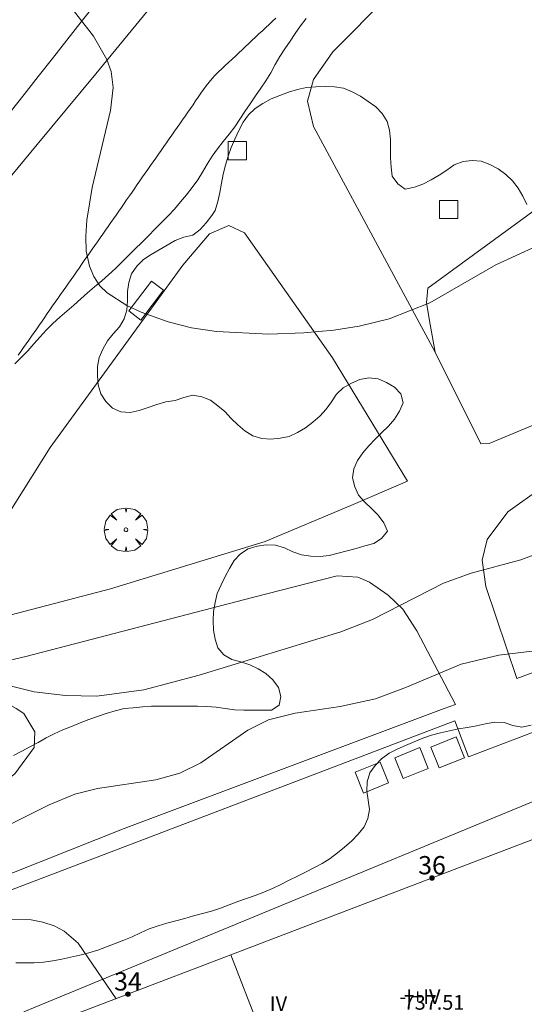
# Model space of a CAD drawing. Units: millimetres. Extents: x 425998 to 427003, y 4482997 to 4483501.
# Drawn here: x 426183 to 426210, y 4483072 to 4483126 of the extents above; entities that cross this region are included whole.
import ezdxf

# ---------------------------------------------------------------- set-up
doc = ezdxf.new("R2010")
doc.units = ezdxf.units.MM
doc.header["$MEASUREMENT"] = 0
doc.layers.get('0').update_dxf_attribs({"lineweight": 9})
for name, color, linetype, lineweight in [('f012003p_num_plantas', 252, 'Continuous', 9), ('f022001p_portal', 7, 'Continuous', 9), ('f022001p_portal_texto', 7, 'Continuous', 9), ('f050002l_curvanivel_cgn', 23, 'Continuous', 9), ('f050002l_curvanivel_mae', 213, 'Continuous', 9), ('f050009p_puntocotaconstruccionelevada', 211, 'Continuous', 9), ('f060140s_arboladourbano', 92, 'Continuous', 9), ('f061013p_arbol', 91, 'Continuous', 9), ('f070045l_muro_mur', 30, 'MURO2', 9), ('f070048l_alambrada', 7, 'ALAMBRADA_3', 9), ('f070056l_edificacion_med', 221, 'Continuous', 9), ('f070056s_edificacion_edi', 240, 'Continuous', 9), ('f070058l_elementoconstruido_bordillo', 30, 'Continuous', 9), ('f070058l_elementoconstruido_par', 11, 'Continuous', 9), ('f070066l_obracontencion', 11, 'CONTENCION', 9), ('f081046p_alcorque', 34, 'Continuous', 9), ('f081049s_banco_asiento', 24, 'Continuous', 9)]:
    doc.layers.add(name, color=color, linetype=linetype, lineweight=lineweight)
doc.layers.add('f081053s_contenedorresiduos', color=7, linetype='Continuous', lineweight=9, true_color=0x636466)
doc.styles.get("Standard").update_dxf_attribs({"font": 'arial.ttf'})
doc.styles.add('Style-s7210005_h', font='txt')
doc.linetypes.add('ALAMBRADA_3', pattern='A,6.1e-05,[1,alambrada_3.shx,S=1,R=0,X=0,Y=0],-6.119413', length=6.119474)
doc.linetypes.add('CONTENCION', pattern='A,6.1e-05,[1,obra_contencion.shx,S=1,R=0,X=0,Y=0],-6.120525', length=6.120586)
doc.linetypes.add('MURO2', pattern='A,3.1e-05,[1,muro2.shx,S=1,R=0,X=0,Y=0],-3.058844', length=3.058875)

# ---------------------------------------------------------------- blocks, each defined once
blk = doc.blocks.new('arbol')
at = {"color": 0, "linetype": 'Continuous', "lineweight": 0, "flags": 128}
for points in [[(0.96, 0.012), (1.2, 0.036), (1.128, 0.468), (0.888, 0.804), (0.528, 0.528), (0.816, 0.876), (0.48, 1.104), (0.048, 1.176), (0.012, 0.96), (-0.048, 1.176), (-0.48, 1.104), (-0.816, 0.876), (-0.504, 0.528), (-0.864, 0.804), (-1.104, 0.468), (-1.188, 0.036), (-0.936, 0.012)], [(-0.936, 0.012), (-1.188, -0.048), (-1.104, -0.48), (-0.864, -0.804), (-0.504, -0.504), (-0.816, -0.876), (-0.48, -1.116)], [(-0.48, -1.116), (-0.048, -1.188), (0.012, -0.936), (0.048, -1.188), (0.48, -1.116), (0.816, -0.876), (0.528, -0.504), (0.888, -0.804), (1.128, -0.48), (1.2, -0.048), (0.96, 0.012)]]:
    blk.add_lwpolyline(points, dxfattribs=at)
at = {"color": 0, "linetype": 'Continuous', "lineweight": 0, "extrusion": (0, 0, -1)}
for start, end in [(180.0229, 7.5946), (7.2233, 180.0229)]:
    blk.add_arc((0, 0), 0.104, start, end, dxfattribs=at)
blk = doc.blocks.new('TVK2863S_ACAD_1_FMEBLOCK2')
at = {"layer": 'f070056s_edificacion_edi'}
for points in [[(-17.135, -16.59, 725.821), (-18.115, -16.56, 725.821), (-18.555, -16.46, 725.821), (-19.385, -16.12, 725.821), (-19.775, -15.9, 725.821), (-20.495, -15.35, 725.821), (-21.095, -14.69, 725.821), (-21.345, -14.32, 725.762), (-21.745, -13.51, 725.762), (-24.795, -4.86, 725.762), (-24.945, -4.15, 725.305), (-24.835, -2.91, 725.305), (-24.665, -2.28, 725.305), (-24.355, -1.53, 725.305), (-23.075, 0.34, 725.305), (-22.285, 1.08, 725.305), (-10.415, 5.61, 725.445), (18.295, 16.59, 724.247), (18.465, 16.11, 724.247), (23.365, 3.09, 725.231), (24.945, -1.09, 725.122), (-3.785, -11.98, 725.757), (-14.475, -16.04, 725.781), (-15.715, -16.4, 725.821)], [(7.405, 0.45, 725.799), (12.265, 2.51, 725.799), (10.995, 5.5, 725.799), (6.125, 3.44, 725.799)], [(-2.465, -3.31, 725.852), (3.695, -1.03, 725.852), (2.555, 2.03, 725.852), (-3.605, -0.25, 725.852)], [(-10.325, -6.49, 725.737), (-6.345, -5.03, 725.737), (-7.555, -1.75, 725.445), (-11.535, -3.21, 725.445), (-10.855, -5.053, 725.609)]]:
    blk.add_polyline3d(points, close=True, dxfattribs=at)
blk = doc.blocks.new('alcorque')
at = {"layer": 'f081046p_alcorque'}
blk.add_lwpolyline([(-0.5, -0.5), (0.5, -0.5), (0.5, 0.5), (-0.5, 0.5)], close=True, dxfattribs=at)
blk = doc.blocks.new('portal_catastro')
at = {"layer": 'f022001p_portal'}
h = blk.add_hatch(color=256, dxfattribs=at)
h.dxf.hatch_style = 1
edge = h.paths.add_edge_path()
edge.add_arc((0, 0), 0.125, 0, 360)
blk.add_circle((0, 0), 0.125, dxfattribs=at)

msp = doc.modelspace()

# ---------------------------------------------------------------- linework, layer by layer
at = {"layer": 'f050002l_curvanivel_cgn'}
for points in [[(426210.988, 4483113.792, 722), (426208.76, 4483112.766, 722), (426205.141, 4483110.689, 722), (426202.923, 4483109.812, 722), (426201.277, 4483109.415, 722), (426199.892, 4483109.201, 722), (426198.236, 4483109.049, 722), (426196.316, 4483108.982, 722), (426193.455, 4483109.114, 722), (426192.086, 4483109.329, 722), (426190.807, 4483109.649, 722), (426189.336, 4483110.178, 722), (426188.538, 4483110.553, 722), (426187.461, 4483111.237, 722), (426187.069, 4483111.626, 722), (426186.731, 4483112.13, 722), (426186.492, 4483112.7, 722), (426186.323, 4483113.514, 722), (426186.291, 4483114.346, 722), (426186.353, 4483115.213, 722), (426186.641, 4483117.001, 722), (426187.646, 4483121.228, 722), (426187.801, 4483122.484, 722), (426187.688, 4483123.369, 722), (426187.454, 4483124.03, 722), (426186.717, 4483125.306, 722), (426185.157, 4483127.308, 722)], [(426211.236, 4483097.035, 723), (426210.13, 4483096.618, 723), (426207.415, 4483095.882, 723), (426205.894, 4483095.332, 723), (426201.996, 4483093.343, 723), (426200.272, 4483092.66, 723), (426192.504, 4483090.29, 723), (426189.483, 4483089.495, 723), (426186.9, 4483089.151, 723), (426185.179, 4483089.171, 723), (426183.463, 4483089.38, 723), (426180.957, 4483090.007, 723), (426178.486, 4483090.927, 723), (426176.829, 4483091.769, 723), (426175.316, 4483092.87, 723), (426174.374, 4483093.84, 723), (426173.553, 4483094.944, 723), (426170.445, 4483100.189, 723), (426169.647, 4483101.309, 723), (426167.05, 4483103.833, 723)], [(426212.561, 4483091.831, 724), (426208.917, 4483091.392, 724), (426206.851, 4483090.891, 724), (426203.862, 4483089.63, 724), (426202.162, 4483089, 724), (426200.232, 4483088.57, 724), (426197.771, 4483088.216, 724), (426196.312, 4483087.838, 724), (426195.166, 4483087.286, 724), (426192.6, 4483085.484, 724), (426191.439, 4483084.917, 724), (426190.126, 4483084.56, 724), (426186.942, 4483084.086, 724), (426185.689, 4483083.77, 724), (426184.281, 4483083.196, 724), (426182.068, 4483082.077, 724)]]:
    msp.add_polyline3d(points, dxfattribs=at)
at = {"layer": 'f050002l_curvanivel_mae'}
msp.add_polyline3d([(426187.959, 4483072.571, 725), (426185.883, 4483075.605, 725), (426185.116, 4483076.277, 725), (426184.557, 4483076.566, 725), (426183.948, 4483076.766, 725), (426183.3, 4483076.883, 725), (426182.056, 4483076.9, 725), (426180.551, 4483076.662, 725), (426177.806, 4483075.995, 725), (426176.488, 4483075.861, 725), (426175.878, 4483075.876, 725), (426174.48, 4483076.137, 725), (426173.709, 4483076.422, 725), (426172.156, 4483077.267, 725), (426169.766, 4483078.789, 725), (426168.565, 4483079.304, 725), (426167.645, 4483079.501, 725), (426166.375, 4483079.483, 725), (426164.216, 4483078.9, 725), (426163.178, 4483078.796, 725), (426157.84, 4483079.032, 725), (426152.333, 4483079.159, 725), (426150.571, 4483079.342, 725)], dxfattribs=at)
at = {"layer": 'f060140s_arboladourbano'}
for points in [[(426186.842, 4483127.089, 712.483), (426186.05, 4483126.081, 712.483), (426185.26, 4483125.079, 712.484), (426184.474, 4483124.083, 712.484), (426183.693, 4483123.094, 712.484), (426182.916, 4483122.112, 712.484), (426182.145, 4483121.138, 712.485)], [(426182.399, 4483107.349, 712.52), (426182.76, 4483107.7, 712.52), (426183.112, 4483108.07, 712.52), (426183.448, 4483108.446, 712.52), (426183.787, 4483108.83, 712.52), (426184.128, 4483109.2, 712.52), (426184.491, 4483109.564, 712.52), (426184.871, 4483109.898, 712.52), (426185.259, 4483110.233, 712.52), (426185.644, 4483110.571, 712.52), (426186.018, 4483110.91, 712.52), (426186.393, 4483111.244, 712.52), (426186.779, 4483111.57, 712.52), (426187.166, 4483111.896, 712.52), (426187.545, 4483112.225, 712.52), (426187.917, 4483112.57, 712.52), (426188.278, 4483112.921, 712.52), (426188.641, 4483113.283, 712.52), (426189.005, 4483113.647, 712.52), (426189.362, 4483114.004, 712.52), (426189.725, 4483114.366, 712.52), (426190.085, 4483114.726, 712.52), (426190.447, 4483115.089, 712.52), (426190.806, 4483115.451, 712.52), (426191.157, 4483115.827, 712.52), (426191.485, 4483116.221, 712.52), (426191.806, 4483116.609, 712.52), (426192.124, 4483117.006, 712.52), (426192.424, 4483117.425, 712.52), (426192.696, 4483117.856, 712.52), (426192.951, 4483118.286, 712.52), (426193.22, 4483118.721, 712.52), (426193.511, 4483119.133, 712.52), (426193.823, 4483119.528, 712.52), (426194.147, 4483119.928, 712.52), (426194.453, 4483120.333, 712.52), (426194.74, 4483120.758, 712.52), (426195.016, 4483121.18, 712.52), (426195.305, 4483121.601, 712.52), (426195.591, 4483122.027, 712.52), (426195.882, 4483122.442, 712.52), (426196.165, 4483122.86, 712.52), (426196.427, 4483123.297, 712.52), (426196.661, 4483123.75, 712.52), (426196.92, 4483124.187, 712.52), (426197.207, 4483124.6, 712.52), (426197.489, 4483125.022, 712.52), (426197.762, 4483125.447, 712.52), (426198.051, 4483125.866, 712.52), (426198.364, 4483126.268, 712.52)], [(426182.341, 4483085.887, 712.51), (426182.784, 4483086.128, 712.51), (426183.233, 4483086.368, 712.51), (426183.678, 4483086.611, 712.51), (426184.123, 4483086.853, 712.51), (426184.569, 4483087.087, 712.51), (426185.035, 4483087.291, 712.51), (426185.506, 4483087.488, 712.51), (426185.98, 4483087.676, 712.51), (426186.454, 4483087.859, 712.51), (426186.934, 4483088.029, 712.51), (426187.417, 4483088.187, 712.51), (426187.901, 4483088.332, 712.51), (426188.391, 4483088.465, 712.51), (426188.893, 4483088.502, 712.51), (426189.393, 4483088.567, 712.51), (426189.894, 4483088.587, 712.51), (426190.409, 4483088.593, 712.51), (426190.915, 4483088.594, 712.51), (426191.419, 4483088.594, 712.51), (426191.92, 4483088.594, 712.51), (426192.421, 4483088.594, 712.51), (426192.929, 4483088.577, 712.51), (426193.434, 4483088.543, 712.51), (426193.937, 4483088.468, 712.51), (426194.444, 4483088.401, 712.51), (426194.949, 4483088.383, 712.51), (426195.452, 4483088.374, 712.51), (426195.958, 4483088.373, 712.51), (426196.461, 4483088.372, 712.51), (426196.886, 4483088.641, 712.51), (426196.982, 4483089.133, 712.51), (426196.843, 4483089.626, 712.51), (426196.536, 4483090.031, 712.51), (426196.166, 4483090.383, 712.51), (426195.738, 4483090.642, 712.51), (426195.274, 4483090.852, 712.51), (426194.794, 4483091.015, 712.51), (426194.302, 4483091.156, 712.51), (426193.862, 4483091.405, 712.51), (426193.524, 4483091.782, 712.51), (426193.381, 4483092.264, 712.51), (426193.297, 4483092.764, 712.51), (426193.267, 4483093.271, 712.51), (426193.297, 4483093.774, 712.51), (426193.376, 4483094.28, 712.51), (426193.492, 4483094.773, 712.51), (426193.705, 4483095.235, 712.51), (426193.939, 4483095.69, 712.51), (426194.174, 4483096.132, 712.51), (426194.427, 4483096.573, 712.51), (426194.777, 4483096.934, 712.51), (426195.194, 4483097.215, 712.51), (426195.68, 4483097.36, 712.51), (426196.183, 4483097.436, 712.51), (426196.692, 4483097.417, 712.51), (426197.172, 4483097.262, 712.51), (426197.634, 4483097.055, 712.51), (426198.115, 4483096.886, 712.51), (426198.614, 4483096.817, 712.51), (426199.128, 4483096.786, 712.51), (426199.627, 4483096.851, 712.51), (426200.123, 4483096.978, 712.51), (426200.616, 4483097.107, 712.51), (426201.101, 4483097.235, 712.51), (426201.587, 4483097.371, 712.51), (426202.074, 4483097.505, 712.51), (426202.502, 4483097.785, 712.51), (426202.826, 4483098.183, 712.51), (426202.613, 4483098.641, 712.51), (426202.309, 4483099.054, 712.51), (426201.955, 4483099.422, 712.51), (426201.574, 4483099.763, 712.51), (426201.242, 4483100.154, 712.51), (426201.033, 4483100.619, 712.51), (426200.906, 4483101.108, 712.51), (426200.972, 4483101.605, 712.51), (426201.178, 4483102.061, 712.51), (426201.47, 4483102.472, 712.51), (426201.795, 4483102.863, 712.51), (426202.145, 4483103.227, 712.51), (426202.511, 4483103.581, 712.51), (426202.874, 4483103.931, 712.51), (426203.212, 4483104.318, 712.51), (426203.484, 4483104.749, 712.51), (426203.689, 4483105.216, 712.51), (426203.557, 4483105.701, 712.51), (426203.215, 4483106.074, 712.51), (426202.771, 4483106.321, 712.51), (426202.311, 4483106.532, 712.51), (426201.808, 4483106.59, 712.51), (426201.306, 4483106.5, 712.51), (426200.847, 4483106.283, 712.51), (426200.396, 4483106.042, 712.51), (426200.033, 4483105.695, 712.51), (426199.755, 4483105.275, 712.51), (426199.465, 4483104.86, 712.51), (426199.12, 4483104.486, 712.51), (426198.733, 4483104.157, 712.51), (426198.335, 4483103.837, 712.51), (426197.894, 4483103.587, 712.51), (426197.433, 4483103.363, 712.51), (426196.939, 4483103.276, 712.51), (426196.43, 4483103.214, 712.51), (426195.933, 4483103.264, 712.51), (426195.443, 4483103.401, 712.51), (426195.007, 4483103.671, 712.51), (426194.619, 4483104.008, 712.51), (426194.257, 4483104.362, 712.51), (426193.909, 4483104.73, 712.51), (426193.52, 4483105.045, 712.51), (426193.133, 4483105.364, 712.51), (426192.661, 4483105.547, 712.51), (426192.159, 4483105.637, 712.51), (426191.668, 4483105.511, 712.51), (426191.186, 4483105.344, 712.51), (426190.682, 4483105.268, 712.51), (426190.188, 4483105.126, 712.51), (426189.703, 4483104.963, 712.51), (426189.223, 4483104.792, 712.51), (426188.733, 4483104.687, 712.51), (426188.223, 4483104.728, 712.51), (426187.753, 4483104.929, 712.51), (426187.399, 4483105.288, 712.51), (426187.124, 4483105.707, 712.51), (426186.98, 4483106.193, 712.51), (426186.928, 4483106.693, 712.51), (426186.945, 4483107.194, 712.51), (426187.034, 4483107.697, 712.51), (426187.232, 4483108.158, 712.51), (426187.48, 4483108.607, 712.51), (426187.795, 4483108.997, 712.51), (426188.142, 4483109.369, 712.51), (426188.397, 4483109.811, 712.51), (426188.538, 4483110.294, 712.51), (426188.572, 4483110.8, 712.51), (426188.578, 4483111.309, 712.51), (426188.648, 4483111.807, 712.51), (426188.807, 4483112.284, 712.51), (426189.088, 4483112.701, 712.51), (426189.449, 4483113.068, 712.51), (426189.876, 4483113.344, 712.51), (426190.321, 4483113.594, 712.51), (426190.752, 4483113.849, 712.51), (426191.19, 4483114.106, 712.51), (426191.665, 4483114.28, 712.51), (426192.156, 4483114.406, 712.51), (426192.569, 4483114.701, 712.441), (426192.892, 4483115.073, 712.341), (426193.196, 4483115.48, 712.228), (426193.385, 4483115.755, 712.15), (426193.531, 4483116.239, 712.15), (426193.646, 4483116.735, 712.15), (426193.732, 4483117.241, 712.15), (426193.814, 4483117.745, 712.15), (426193.942, 4483118.237, 712.15), (426194.096, 4483118.725, 712.15), (426194.267, 4483119.197, 712.15), (426194.465, 4483119.664, 712.15), (426194.685, 4483120.124, 712.15), (426194.908, 4483120.582, 712.15), (426195.211, 4483120.991, 712.15), (426195.581, 4483121.338, 712.15), (426196, 4483121.613, 712.15), (426196.442, 4483121.869, 712.15), (426196.919, 4483122.052, 712.15), (426197.397, 4483122.227, 712.15), (426197.889, 4483122.37, 712.15), (426198.39, 4483122.481, 712.15), (426198.898, 4483122.53, 712.15), (426199.406, 4483122.547, 712.15), (426199.912, 4483122.521, 712.15), (426200.412, 4483122.442, 712.15), (426200.883, 4483122.249, 712.15), (426201.338, 4483122.009, 712.15), (426201.76, 4483121.724, 712.15), (426202.18, 4483121.431, 712.15), (426202.536, 4483121.062, 712.15), (426202.806, 4483120.633, 712.15), (426202.93, 4483120.149, 712.15), (426202.988, 4483119.642, 712.15), (426202.991, 4483119.135, 712.15), (426202.991, 4483118.631, 712.15), (426203.025, 4483118.126, 712.15), (426203.081, 4483117.628, 712.15), (426203.38, 4483117.219, 712.15), (426203.797, 4483116.92, 712.15), (426204.296, 4483117.024, 712.15), (426204.764, 4483117.201, 712.15), (426205.213, 4483117.422, 712.15), (426205.646, 4483117.685, 712.15), (426206.067, 4483117.962, 712.15), (426206.482, 4483118.246, 712.15), (426206.96, 4483118.43, 712.15), (426207.461, 4483118.496, 712.15), (426207.96, 4483118.448, 712.15), (426208.432, 4483118.263, 712.15), (426208.88, 4483118.029, 712.15), (426209.298, 4483117.729, 712.15), (426209.674, 4483117.378, 712.15), (426209.972, 4483116.972, 712.15), (426210.242, 4483116.537, 712.15), (426210.455, 4483116.079, 712.15)], [(426210.701, 4483087.553, 712.437), (426210.187, 4483087.438, 712.482), (426209.688, 4483087.538, 712.503), (426209.21, 4483087.696, 712.509), (426208.701, 4483087.725, 712.51), (426208.197, 4483087.626, 712.51), (426207.707, 4483087.509, 712.51), (426207.214, 4483087.427, 712.51), (426206.713, 4483087.345, 712.51), (426206.218, 4483087.252, 712.51), (426205.725, 4483087.141, 712.51), (426205.231, 4483087.002, 712.51), (426204.752, 4483086.834, 712.51), (426204.286, 4483086.65, 712.51), (426203.818, 4483086.447, 712.51), (426203.357, 4483086.247, 712.51), (426202.907, 4483086.013, 712.51), (426202.495, 4483085.716, 712.51), (426202.154, 4483085.344, 712.51), (426201.853, 4483084.935, 712.51), (426201.705, 4483084.449, 712.51), (426201.686, 4483083.945, 712.51), (426201.767, 4483083.441, 712.51), (426201.841, 4483082.936, 712.51), (426201.753, 4483082.433, 712.51), (426201.544, 4483081.977, 712.51), (426201.221, 4483081.581, 712.51), (426200.862, 4483081.215, 712.51), (426200.475, 4483080.879, 712.51), (426200.079, 4483080.552, 712.51), (426199.674, 4483080.256, 712.51), (426199.244, 4483079.979, 712.51), (426198.795, 4483079.738, 712.51), (426198.339, 4483079.509, 712.51), (426197.888, 4483079.285, 712.51), (426197.436, 4483079.057, 712.51), (426196.982, 4483078.827, 712.51), (426196.521, 4483078.599, 712.51), (426196.054, 4483078.405, 712.51), (426195.571, 4483078.232, 712.51), (426195.097, 4483078.065, 712.51), (426194.618, 4483077.889, 712.51), (426194.149, 4483077.712, 712.51), (426193.669, 4483077.535, 712.51), (426193.183, 4483077.372, 712.51), (426192.695, 4483077.232, 712.51), (426192.202, 4483077.101, 712.51), (426191.715, 4483076.958, 712.51), (426191.229, 4483076.827, 712.51), (426190.734, 4483076.7, 712.51), (426190.251, 4483076.564, 712.51), (426189.766, 4483076.401, 712.51), (426189.301, 4483076.186, 712.51), (426188.844, 4483075.965, 712.51), (426188.383, 4483075.771, 712.51), (426187.906, 4483075.592, 712.51), (426187.428, 4483075.409, 712.51), (426186.95, 4483075.221, 712.51), (426186.466, 4483075.078, 712.51), (426185.967, 4483074.956, 712.51), (426185.469, 4483074.85, 712.51), (426184.98, 4483074.744, 712.51), (426184.488, 4483074.64, 712.51), (426183.981, 4483074.563, 712.51), (426183.474, 4483074.543, 712.51), (426182.972, 4483074.538, 712.51), (426182.468, 4483074.538, 712.51)]]:
    msp.add_polyline3d(points, dxfattribs=at)
at = {"layer": 'f070045l_muro_mur'}
for points in [[(426249.541, 4483211.861, 719.801), (426249.941, 4483210.901, 719.801), (426236.271, 4483189.722, 720.11), (426234.65, 4483187.211, 720.147), (426234.193, 4483186.517, 720.149), (426231.46, 4483182.371, 720.162), (426221.64, 4483167.461, 720.324), (426210.69, 4483152.111, 720.893), (426208.52, 4483149.651, 720.967), (426202.01, 4483141.691, 721.127), (426186.84, 4483123.241, 722.576), (426183.64, 4483119.372, 722.576), (426161.6, 4483092.702, 724.585), (426157.73, 4483088.012, 724.639)], [(426206.54, 4483088.691, 724.268), (426205.93, 4483088.461, 724.268), (426188.39, 4483081.901, 724.878), (426179.28, 4483078.281, 724.878)]]:
    msp.add_polyline3d(points, dxfattribs=at)
at = {"layer": 'f070048l_alambrada'}
msp.add_polyline3d([(426243.74, 4483103.171, 723.744), (426220.84, 4483094.141, 724.247), (426209.91, 4483090.111, 724.439)], dxfattribs=at)
at = {"layer": 'f070056l_edificacion_med'}
msp.add_line((426197.109, 4483067.612, 725.445), (426194.249, 4483074.972, 725.445), dxfattribs=at)
at = {"layer": 'f070058l_elementoconstruido_bordillo'}
for points in [[(426205.426, 4483107.986, 722.28), (426198.774, 4483120.345, 721.58), (426198.443, 4483121.734, 721.53), (426198.774, 4483122.925, 721.53), (426199.832, 4483124.446, 721.45), (426208.894, 4483133.572, 721.19), (426231.675, 4483156.805, 720.47), (426242.219, 4483167.962, 720.32), (426242.496, 4483168.147, 720.32), (426242.774, 4483168.174, 720.29), (426243.065, 4483168.068, 720.29), (426243.502, 4483167.671, 720.29), (426245.433, 4483164.047, 720.45), (426253.106, 4483150.04, 720.68), (426266.435, 4483123.507, 721.88), (426266.203, 4483122.845, 721.82), (426264.854, 4483122.382, 721.82), (426254.173, 4483118.943, 721.93)], [(426182.595, 4483107.821, 722.28), (426182.742, 4483108.032, 722.28), (426182.887, 4483108.24, 721.89), (426183.031, 4483108.446, 721.89), (426183.174, 4483108.651, 721.89), (426183.319, 4483108.859, 721.89), (426183.463, 4483109.065, 721.89), (426183.609, 4483109.275, 721.89), (426183.753, 4483109.481, 721.89), (426183.899, 4483109.69, 721.89), (426184.044, 4483109.897, 721.89), (426184.188, 4483110.105, 721.98), (426184.332, 4483110.31, 721.98), (426184.478, 4483110.52, 721.98), (426184.623, 4483110.727, 721.98), (426184.768, 4483110.936, 721.98), (426184.911, 4483111.141, 721.98), (426185.054, 4483111.346, 721.98), (426185.197, 4483111.551, 721.98), (426185.343, 4483111.76, 721.98), (426185.49, 4483111.971, 721.98), (426185.634, 4483112.178, 721.98), (426185.78, 4483112.387, 721.98), (426185.925, 4483112.594, 721.98), (426186.068, 4483112.8, 721.98), (426186.212, 4483113.005, 721.73), (426186.355, 4483113.211, 721.73), (426186.499, 4483113.417, 721.73), (426186.644, 4483113.625, 721.73), (426186.787, 4483113.83, 721.73), (426186.934, 4483114.04, 721.73), (426187.08, 4483114.249, 721.73), (426187.226, 4483114.459, 721.73), (426187.372, 4483114.668, 721.73), (426187.519, 4483114.879, 721.73), (426187.664, 4483115.087, 721.73), (426187.81, 4483115.296, 721.73), (426187.954, 4483115.502, 721.73), (426188.099, 4483115.711, 721.73), (426188.243, 4483115.917, 721.73), (426188.389, 4483116.126, 721.73), (426188.534, 4483116.334, 721.92), (426188.681, 4483116.545, 721.92), (426188.827, 4483116.754, 721.92), (426188.973, 4483116.964, 721.92), (426189.117, 4483117.17, 721.92), (426189.262, 4483117.378, 721.92), (426189.408, 4483117.587, 721.92), (426189.553, 4483117.794, 721.92), (426189.696, 4483118, 721.92), (426189.841, 4483118.208, 721.92), (426189.987, 4483118.416, 721.92), (426190.133, 4483118.625, 721.92), (426190.279, 4483118.835, 721.92), (426190.425, 4483119.044, 721.71), (426190.57, 4483119.252, 721.71), (426190.717, 4483119.463, 721.71), (426190.862, 4483119.671, 721.71), (426191.008, 4483119.88, 721.69), (426191.154, 4483120.089, 721.69), (426191.298, 4483120.296, 721.69), (426191.444, 4483120.505, 721.69), (426191.59, 4483120.714, 721.69), (426191.734, 4483120.921, 721.69), (426191.878, 4483121.128, 721.69), (426192.024, 4483121.336, 721.69), (426192.17, 4483121.545, 721.69), (426192.314, 4483121.752, 721.69), (426192.458, 4483121.959, 721.69), (426192.604, 4483122.168, 721.69), (426192.748, 4483122.375, 721.69), (426192.895, 4483122.584, 721.69), (426193.045, 4483122.785, 721.69), (426193.209, 4483122.975, 721.69), (426193.386, 4483123.16, 721.69), (426193.568, 4483123.338, 721.69), (426193.75, 4483123.512, 721.69), (426193.932, 4483123.684, 721.69), (426194.118, 4483123.858, 721.69), (426194.305, 4483124.035, 721.69), (426194.49, 4483124.209, 721.7), (426194.675, 4483124.383, 721.74), (426194.859, 4483124.556, 721.74), (426195.042, 4483124.728, 721.74), (426195.227, 4483124.903, 721.74), (426195.413, 4483125.077, 721.74), (426195.598, 4483125.251, 721.74), (426195.78, 4483125.423, 721.53), (426195.967, 4483125.598, 721.53), (426196.15, 4483125.771, 721.53), (426196.336, 4483125.946, 721.53), (426196.518, 4483126.117, 721.45), (426196.701, 4483126.289, 721.45)], [(426182.899, 4483071.854, 725.14), (426221.943, 4483087.97, 724.28)], [(426211.475, 4483087.42, 724.45), (426207.258, 4483085.828, 724.47), (426206.515, 4483087.795, 724.33), (426177.609, 4483076.775, 725.12)]]:
    msp.add_polyline3d(points, dxfattribs=at)
at = {"layer": 'f070058l_elementoconstruido_par'}
for points in [[(426208.387, 4483102.985, 724.439), (426224.923, 4483109.863, 724.439), (426236.962, 4483113.831, 762.946), (426234.581, 4483120.842, 762.946), (426233.985, 4483122.627, 762.946), (426232.729, 4483122.693, 762.946), (426222.344, 4483123.156, 721.808), (426221.476, 4483123.171, 721.814), (426220.516, 4483122.795, 721.821), (426205.028, 4483111.493, 721.973), (426204.963, 4483110.697, 721.977), (426205.162, 4483109.507, 721.977), (426205.426, 4483107.986, 721.977), (426207.94, 4483102.959, 721.977), (426208.387, 4483102.985, 724.439)], [(426178.588, 4483093.64, 722.802), (426179.051, 4483092.781, 722.802), (426187.65, 4483095.029, 722.802), (426196.117, 4483097.609, 722.802), (426200.813, 4483099.593, 722.802), (426203.922, 4483100.915, 722.024), (426199.808, 4483107.683, 722.024), (426194.995, 4483114.527, 722.024), (426194.132, 4483114.936, 722.024), (426193.074, 4483114.473, 722.024), (426191.619, 4483112.753, 722.024), (426184.343, 4483102.767, 722.024), (426178.588, 4483093.64, 722.802)], [(426209.91, 4483090.111, 724.439), (426208.216, 4483095.142, 724.439), (426208.018, 4483096.597, 724.439), (426208.282, 4483097.721, 724.439), (426209.407, 4483099.242, 724.439), (426211.259, 4483100.565, 724.439), (426222.702, 4483105.194, 724.439), (426235.468, 4483109.493, 724.439), (426237.982, 4483109.757, 724.439), (426239.371, 4483108.898, 724.439), (426241.091, 4483107.443, 724.439), (426242.877, 4483104.93, 724.439), (426243.74, 4483103.171, 723.744)], [(426176.448, 4483089.789, 723.191), (426183.015, 4483091.324, 723.191), (426195.426, 4483094.552, 663.691), (426200.06, 4483095.736, 663.691), (426201.198, 4483095.656, 663.691), (426201.833, 4483095.392, 663.691), (426202.865, 4483094.677, 663.691), (426203.659, 4483093.91, 663.691), (426204.426, 4483092.72, 663.691), (426206.54, 4483088.691, 724.268)]]:
    msp.add_polyline3d(points, dxfattribs=at)
at = {"layer": 'f070066l_obracontencion'}
msp.add_polyline3d([(426166.76, 4483080.564, 725.037), (426171.394, 4483080.345, 725.037), (426174.199, 4483080.689, 725.037), (426176.712, 4483081.482, 725.037), (426180.073, 4483083.149, 725.037), (426182.401, 4483084.895, 725.037), (426183.459, 4483086.323, 725.037), (426183.512, 4483087.196, 725.037), (426182.904, 4483088.202, 725.037), (426182.48, 4483088.466, 725.037), (426181.739, 4483088.889, 723.191), (426176.448, 4483089.789, 723.191)], dxfattribs=at)
at = {"layer": 'f081049s_banco_asiento'}
msp.add_polyline3d([(426188.65, 4483110.25, 722.286), (426189.897, 4483111.882, 722.119), (426190.553, 4483111.381, 722.119), (426189.306, 4483109.749, 722.119)], close=True, dxfattribs=at)
at = {"layer": 'f081053s_contenedorresiduos'}
for points in [[(426206.584, 4483086.907, 725.181), (426207.04, 4483085.766, 725.181), (426205.658, 4483085.214, 725.181), (426205.202, 4483086.354, 725.181)], [(426204.6, 4483086.325, 725.181), (426205.056, 4483085.184, 725.181), (426203.674, 4483084.632, 725.181), (426203.218, 4483085.772, 725.181)], [(426202.43, 4483085.531, 725.181), (426202.886, 4483084.391, 725.181), (426201.504, 4483083.838, 725.181), (426201.048, 4483084.978, 725.181)]]:
    msp.add_polyline3d(points, close=True, dxfattribs=at)

# ---------------------------------------------------------------- block references
at = {"layer": 'f022001p_portal'}
for p in [(426205.262, 4483079.183), (426188.604, 4483072.817)]:
    msp.add_blockref('portal_catastro', p, dxfattribs=at)
at = {"layer": 'f061013p_arbol'}
msp.add_blockref('arbol', (426188.498, 4483098.261, 722.611), dxfattribs=at)
at = {"layer": 'f070056s_edificacion_edi'}
msp.add_blockref('TVK2863S_ACAD_1_FMEBLOCK2', (426204.664, 4483069.362), dxfattribs=at)
at = {"layer": 'f081046p_alcorque', "rotation": 180}
for p in [(426194.602, 4483119.022, 721.706), (426206.169, 4483115.803, 721.725)]:
    msp.add_blockref('alcorque', p, dxfattribs=at)

# ---------------------------------------------------------------- texts
at = {"layer": 'f012003p_num_plantas', "char_height": 0.8, "attachment_point": 5}
for s, insert, width in [('{\\fArial|b0|i0;-I+IV}', (426204.601, 4483072.685), 4), ('{\\fArial|b0|i0;IV}', (426196.848, 4483072.295), 1.6)]:
    msp.add_mtext(s, dxfattribs=dict(at, insert=insert, width=width))
at = {"layer": 'f022001p_portal_texto', "char_height": 1, "width": 2, "attachment_point": 8}
for s, insert in [('{\\fTrebuchet MS|b0|i0;36}', (426205.262, 4483079.383)), ('{\\fTrebuchet MS|b0|i0;34}', (426188.604, 4483073.017))]:
    msp.add_mtext(s, dxfattribs=dict(at, insert=insert))
at = {"layer": 'f050009p_puntocotaconstruccionelevada', "style": 'Style-s7210005_h'}
msp.add_text('737.51', height=0.8, dxfattribs=at).set_placement((426203.704, 4483071.966, 737.51))

doc.saveas('drawing.dxf')
